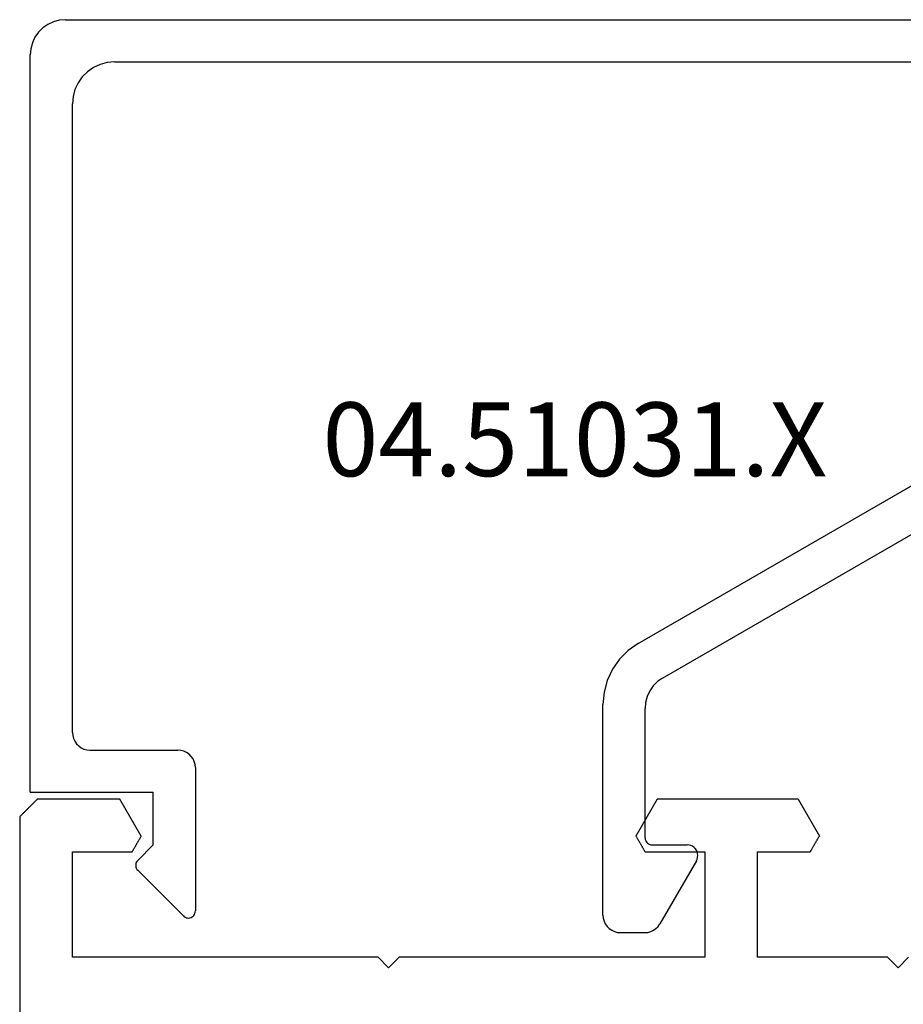
# Model space of a CAD drawing. Units: millimetres. Extents: x 0 to 2872, y -3142 to -50.
# Drawn here: x 2770 to 2795, y -2400 to -2372 of the extents above; entities that cross this region are included whole.
import ezdxf
from ezdxf.enums import TextEntityAlignment as Align

# ---------------------------------------------------------------- set-up
doc = ezdxf.new("R2010")
doc.units = ezdxf.units.MM
doc.layers.add('CrossSectionsProfils', color=7, linetype='Continuous')
doc.layers.add('CrossSectionsTexts', color=3, linetype='Continuous')
doc.styles.get("Standard").update_dxf_attribs({"font": 'complex.shx', "height": 60})

# ---------------------------------------------------------------- blocks, each defined once
blk = doc.blocks.new('01_11120_X', base_point=(50, 0))
at = {"layer": 'CrossSectionsProfils'}
for p, q in [((0.333, 99.833), (0.319, 99.819)), ((0.347, 99.847), (0.333, 99.833)), ((0.361, 99.861), (0.347, 99.847)), ((0.375, 99.875), (0.361, 99.861)), ((0.389, 99.889), (0.375, 99.875)), ((0.403, 99.903), (0.389, 99.889)), ((0.417, 99.917), (0.403, 99.903)), ((0.431, 99.931), (0.417, 99.917)), ((0.444, 99.944), (0.431, 99.931)), ((0.458, 99.958), (0.444, 99.944)), ((0.472, 99.972), (0.458, 99.958)), ((0.486, 99.986), (0.472, 99.972)), ((0.5, 100), (0.486, 99.986)), ((2.854, 100), (0.5, 100)), ((3.46, 98.95), (2.854, 100)), ((18.146, 100), (17.54, 98.95)), ((22.154, 100), (18.146, 100)), ((22.154, 100), (22.76, 98.95)), ((0.056, 99.556), (0.042, 99.542)), ((0.069, 99.569), (0.056, 99.556)), ((0.083, 99.583), (0.069, 99.569)), ((0.097, 99.597), (0.083, 99.583)), ((0.111, 99.611), (0.097, 99.597)), ((0.125, 99.625), (0.111, 99.611)), ((0.139, 99.639), (0.125, 99.625)), ((0.153, 99.653), (0.139, 99.639)), ((0.167, 99.667), (0.153, 99.653)), ((0.181, 99.681), (0.167, 99.667)), ((0.194, 99.694), (0.181, 99.681)), ((0.208, 99.708), (0.194, 99.694)), ((0.222, 99.722), (0.208, 99.708)), ((0.236, 99.736), (0.222, 99.722)), ((0.25, 99.75), (0.236, 99.736)), ((0.264, 99.764), (0.25, 99.75)), ((0.278, 99.778), (0.264, 99.764)), ((0.292, 99.792), (0.278, 99.778)), ((0.306, 99.806), (0.292, 99.792)), ((0.319, 99.819), (0.306, 99.806)), ((0.014, 99.514), (0, 99.5)), ((0, 99.5), (0, 0.5)), ((0.028, 99.528), (0.014, 99.514)), ((0.042, 99.542), (0.028, 99.528)), ((3.315, 98.7), (3.323, 98.713)), ((3.323, 98.713), (3.33, 98.725)), ((3.33, 98.725), (3.337, 98.738)), ((3.337, 98.738), (3.344, 98.75)), ((3.344, 98.75), (3.352, 98.763)), ((3.352, 98.763), (3.359, 98.775)), ((3.359, 98.775), (3.366, 98.788)), ((3.366, 98.788), (3.373, 98.8)), ((3.373, 98.8), (3.38, 98.813)), ((3.38, 98.813), (3.388, 98.825)), ((3.388, 98.825), (3.395, 98.838)), ((3.395, 98.838), (3.402, 98.85)), ((3.402, 98.85), (3.409, 98.863)), ((3.409, 98.863), (3.417, 98.875)), ((3.417, 98.875), (3.424, 98.888)), ((3.424, 98.888), (3.431, 98.9)), ((3.431, 98.9), (3.438, 98.913)), ((3.438, 98.913), (3.445, 98.925)), ((3.445, 98.925), (3.453, 98.938)), ((3.453, 98.938), (3.46, 98.95)), ((17.54, 98.95), (17.547, 98.938)), ((17.547, 98.938), (17.555, 98.925)), ((17.555, 98.925), (17.562, 98.913)), ((17.562, 98.913), (17.569, 98.9)), ((17.569, 98.9), (17.576, 98.888)), ((17.576, 98.888), (17.583, 98.875)), ((17.583, 98.875), (17.591, 98.863)), ((17.591, 98.863), (17.598, 98.85)), ((17.598, 98.85), (17.605, 98.838)), ((17.605, 98.838), (17.612, 98.825)), ((17.612, 98.825), (17.62, 98.813)), ((17.62, 98.813), (17.627, 98.8)), ((17.627, 98.8), (17.634, 98.788)), ((17.634, 98.788), (17.641, 98.775)), ((17.641, 98.775), (17.648, 98.763)), ((17.648, 98.763), (17.656, 98.75)), ((17.656, 98.75), (17.663, 98.738)), ((17.663, 98.738), (17.67, 98.725)), ((17.67, 98.725), (17.677, 98.713)), ((17.677, 98.713), (17.685, 98.7)), ((22.615, 98.7), (22.623, 98.713)), ((22.623, 98.713), (22.63, 98.725)), ((22.63, 98.725), (22.637, 98.738)), ((22.637, 98.738), (22.644, 98.75)), ((22.644, 98.75), (22.652, 98.763)), ((22.652, 98.763), (22.659, 98.775)), ((22.659, 98.775), (22.666, 98.788)), ((22.666, 98.788), (22.673, 98.8)), ((22.673, 98.8), (22.68, 98.813)), ((22.68, 98.813), (22.688, 98.825)), ((22.688, 98.825), (22.695, 98.838)), ((22.695, 98.838), (22.702, 98.85)), ((22.702, 98.85), (22.709, 98.863)), ((22.709, 98.863), (22.717, 98.875)), ((22.717, 98.875), (22.724, 98.888)), ((22.724, 98.888), (22.731, 98.9)), ((22.731, 98.9), (22.738, 98.913)), ((22.738, 98.913), (22.745, 98.925)), ((22.745, 98.925), (22.753, 98.938)), ((22.753, 98.938), (22.76, 98.95)), ((1.5, 95.5), (1.5, 98.5)), ((1.5, 98.5), (3.2, 98.5)), ((3.2, 98.5), (3.207, 98.513)), ((3.207, 98.513), (3.214, 98.525)), ((3.214, 98.525), (3.222, 98.538)), ((3.222, 98.538), (3.229, 98.55)), ((3.229, 98.55), (3.236, 98.563)), ((3.236, 98.563), (3.243, 98.575)), ((3.243, 98.575), (3.251, 98.588)), ((3.251, 98.588), (3.258, 98.6)), ((3.258, 98.6), (3.265, 98.613)), ((3.265, 98.613), (3.272, 98.625)), ((3.272, 98.625), (3.279, 98.638)), ((3.279, 98.638), (3.287, 98.65)), ((3.287, 98.65), (3.294, 98.663)), ((3.294, 98.663), (3.301, 98.675)), ((3.301, 98.675), (3.308, 98.688)), ((3.308, 98.688), (3.315, 98.7)), ((17.685, 98.7), (17.692, 98.688)), ((17.692, 98.688), (17.699, 98.675)), ((17.699, 98.675), (17.706, 98.663)), ((17.706, 98.663), (17.713, 98.65)), ((17.713, 98.65), (17.721, 98.638)), ((17.721, 98.638), (17.728, 98.625)), ((17.728, 98.625), (17.735, 98.613)), ((17.735, 98.613), (17.742, 98.6)), ((17.742, 98.6), (17.749, 98.588)), ((17.749, 98.588), (17.757, 98.575)), ((17.757, 98.575), (17.764, 98.563)), ((17.764, 98.563), (17.771, 98.55)), ((17.771, 98.55), (17.778, 98.538)), ((17.778, 98.538), (17.786, 98.525)), ((17.786, 98.525), (17.793, 98.513)), ((17.793, 98.513), (17.8, 98.5)), ((17.8, 98.5), (19.5, 98.5)), ((19.5, 98.5), (19.5, 95.5)), ((21, 98.5), (22.5, 98.5)), ((21, 95.5), (21, 98.5)), ((22.5, 98.5), (22.507, 98.513)), ((22.507, 98.513), (22.514, 98.525)), ((22.514, 98.525), (22.522, 98.538)), ((22.522, 98.538), (22.529, 98.55)), ((22.529, 98.55), (22.536, 98.563)), ((22.536, 98.563), (22.543, 98.575)), ((22.543, 98.575), (22.551, 98.588)), ((22.551, 98.588), (22.558, 98.6)), ((22.558, 98.6), (22.565, 98.613)), ((22.565, 98.613), (22.572, 98.625)), ((22.572, 98.625), (22.579, 98.638)), ((22.579, 98.638), (22.587, 98.65)), ((22.587, 98.65), (22.594, 98.663)), ((22.594, 98.663), (22.601, 98.675)), ((22.601, 98.675), (22.608, 98.688)), ((22.608, 98.688), (22.615, 98.7)), ((10.2, 95.5), (1.5, 95.5)), ((10.5, 95.2), (10.2, 95.5)), ((10.8, 95.5), (10.5, 95.2)), ((19.5, 95.5), (10.8, 95.5)), ((24.7, 95.5), (21, 95.5)), ((24.7, 95.5), (25, 95.2)), ((25, 95.2), (25.3, 95.5))]:
    blk.add_line(p, q, dxfattribs=at)
blk = doc.blocks.new('04_51031_X_TEXT_4', base_point=(-32.9, -2395.5))
at = {"layer": 'CrossSectionsTexts'}
blk.add_text('04.51031.X', height=2.1, dxfattribs=at).set_placement((-34.2, -2384.8), align=Align.CENTER)
blk = doc.blocks.new('04_51031_X', base_point=(2148.942, 1224.36))
at = {"layer": 'CrossSectionsProfils'}
for p, q in [((2125.242, 1208.56), (2125.242, 1238.56)), ((2126.742, 1238.56), (2125.242, 1238.56)), ((2126.742, 1236.083), (2126.742, 1238.56)), ((2131.66, 1237.288), (2130.342, 1237.048)), ((2133, 1237.309), (2131.66, 1237.288)), ((2134.326, 1237.113), (2133, 1237.309)), ((2126.742, 1236.083), (2130.342, 1237.048)), ((2135.602, 1236.703), (2134.326, 1237.113)), ((2136.794, 1236.09), (2135.602, 1236.703)), ((2131.778, 1236.093), (2130.652, 1235.888)), ((2132.922, 1236.112), (2131.778, 1236.093)), ((2134.054, 1235.944), (2132.922, 1236.112)), ((2137.871, 1235.292), (2136.794, 1236.09)), ((2126.442, 1234.76), (2130.652, 1235.888)), ((2135.143, 1235.594), (2134.054, 1235.944)), ((2136.161, 1235.071), (2135.143, 1235.594)), ((2138.803, 1234.329), (2137.871, 1235.292)), ((2137.08, 1234.39), (2136.161, 1235.071)), ((2126.442, 1209.96), (2126.442, 1234.76)), ((2137.875, 1233.568), (2137.08, 1234.39)), ((2139.566, 1233.227), (2138.803, 1234.329)), ((2138.526, 1232.627), (2137.875, 1233.568)), ((2143.992, 1225.56), (2139.566, 1233.227)), ((2143.01, 1224.86), (2138.526, 1232.627)), ((2148.892, 1226.52), (2148.85, 1226.49)), ((2148.94, 1226.542), (2148.892, 1226.52)), ((2148.99, 1226.556), (2148.94, 1226.542)), ((2149.042, 1226.56), (2148.99, 1226.556)), ((2149.094, 1226.556), (2149.042, 1226.56)), ((2149.145, 1226.542), (2149.094, 1226.556)), ((2149.192, 1226.52), (2149.145, 1226.542)), ((2149.192, 1226.52), (2150.992, 1225.481)), ((2148.747, 1226.313), (2148.742, 1226.26)), ((2148.742, 1225.26), (2148.742, 1226.26)), ((2148.76, 1226.363), (2148.747, 1226.313)), ((2148.783, 1226.41), (2148.76, 1226.363)), ((2148.813, 1226.453), (2148.783, 1226.41)), ((2148.85, 1226.49), (2148.813, 1226.453)), ((2143.992, 1225.56), (2144.092, 1225.418)), ((2144.092, 1225.418), (2144.215, 1225.294)), ((2151.064, 1225.431), (2150.992, 1225.481)), ((2151.125, 1225.369), (2151.064, 1225.431)), ((2144.215, 1225.294), (2144.358, 1225.194)), ((2144.358, 1225.194), (2144.516, 1225.121)), ((2144.516, 1225.121), (2144.684, 1225.076)), ((2148.642, 1225.087), (2148.671, 1225.107)), ((2148.671, 1225.107), (2148.696, 1225.132)), ((2148.696, 1225.132), (2148.716, 1225.16)), ((2148.716, 1225.16), (2148.73, 1225.192)), ((2148.73, 1225.192), (2148.739, 1225.226)), ((2148.739, 1225.226), (2148.742, 1225.26)), ((2151.175, 1225.298), (2151.125, 1225.369)), ((2151.212, 1225.219), (2151.175, 1225.298)), ((2151.235, 1225.135), (2151.212, 1225.219)), ((2151.242, 1225.048), (2151.235, 1225.135)), ((2143.01, 1224.86), (2143.21, 1224.575)), ((2144.684, 1225.076), (2144.858, 1225.06)), ((2148.542, 1225.06), (2144.858, 1225.06)), ((2148.542, 1225.06), (2148.577, 1225.063)), ((2148.577, 1225.063), (2148.611, 1225.072)), ((2148.611, 1225.072), (2148.642, 1225.087)), ((2151.242, 1224.36), (2151.242, 1225.048)), ((2143.21, 1224.575), (2143.457, 1224.328)), ((2143.457, 1224.328), (2143.742, 1224.128)), ((2151.212, 1224.189), (2151.235, 1224.274)), ((2151.235, 1224.274), (2151.242, 1224.36)), ((2143.742, 1224.128), (2144.058, 1223.981)), ((2144.058, 1223.981), (2144.395, 1223.891)), ((2150.992, 1223.927), (2151.064, 1223.977)), ((2151.064, 1223.977), (2151.125, 1224.039)), ((2151.125, 1224.039), (2151.175, 1224.11)), ((2151.175, 1224.11), (2151.212, 1224.189)), ((2144.395, 1223.891), (2144.742, 1223.86)), ((2150.742, 1223.86), (2144.742, 1223.86)), ((2150.742, 1223.86), (2150.829, 1223.868)), ((2150.829, 1223.868), (2150.913, 1223.891)), ((2150.913, 1223.891), (2150.992, 1223.927)), ((2146.371, 1212.23), (2146.292, 1212.193)), ((2146.456, 1212.253), (2146.371, 1212.23)), ((2146.542, 1212.26), (2146.456, 1212.253)), ((2146.542, 1212.26), (2150.625, 1212.26)), ((2150.659, 1212.258), (2150.625, 1212.26)), ((2150.691, 1212.249), (2150.659, 1212.258)), ((2150.722, 1212.235), (2150.691, 1212.249)), ((2150.75, 1212.217), (2150.722, 1212.235)), ((2150.774, 1212.194), (2150.75, 1212.217)), ((2146.073, 1211.931), (2146.05, 1211.847)), ((2146.109, 1212.01), (2146.073, 1211.931)), ((2146.159, 1212.082), (2146.109, 1212.01)), ((2146.221, 1212.143), (2146.159, 1212.082)), ((2146.292, 1212.193), (2146.221, 1212.143)), ((2149.467, 1210.619), (2150.767, 1211.919)), ((2150.767, 1211.919), (2150.788, 1211.945)), ((2150.795, 1212.167), (2150.774, 1212.194)), ((2150.788, 1211.945), (2150.805, 1211.974)), ((2150.81, 1212.137), (2150.795, 1212.167)), ((2150.805, 1211.974), (2150.817, 1212.005)), ((2150.82, 1212.105), (2150.81, 1212.137)), ((2150.817, 1212.005), (2150.824, 1212.038)), ((2150.825, 1212.072), (2150.82, 1212.105)), ((2150.824, 1212.038), (2150.825, 1212.072)), ((2146.05, 1211.847), (2146.042, 1211.76)), ((2146.042, 1209.26), (2146.042, 1211.76)), ((2147.242, 1207.56), (2147.242, 1211.06)), ((2148.742, 1211.06), (2147.242, 1211.06)), ((2148.742, 1211.06), (2149.184, 1210.619)), ((2149.184, 1210.619), (2149.211, 1210.597)), ((2149.211, 1210.597), (2149.241, 1210.579)), ((2149.241, 1210.579), (2149.273, 1210.567)), ((2149.273, 1210.567), (2149.308, 1210.561)), ((2149.308, 1210.561), (2149.343, 1210.561)), ((2149.343, 1210.561), (2149.377, 1210.567)), ((2149.377, 1210.567), (2149.41, 1210.579)), ((2149.41, 1210.579), (2149.44, 1210.597)), ((2149.44, 1210.597), (2149.467, 1210.619)), ((2126.442, 1209.96), (2126.461, 1209.752)), ((2126.461, 1209.752), (2126.515, 1209.55)), ((2126.515, 1209.55), (2126.603, 1209.36)), ((2126.603, 1209.36), (2126.723, 1209.189)), ((2126.723, 1209.189), (2126.871, 1209.041)), ((2146.012, 1209.089), (2146.035, 1209.174)), ((2146.035, 1209.174), (2146.042, 1209.26)), ((2126.871, 1209.041), (2127.042, 1208.921)), ((2127.042, 1208.921), (2127.232, 1208.833)), ((2127.232, 1208.833), (2127.434, 1208.779)), ((2145.792, 1208.827), (2145.864, 1208.877)), ((2145.864, 1208.877), (2145.925, 1208.939)), ((2145.925, 1208.939), (2145.975, 1209.01)), ((2145.975, 1209.01), (2146.012, 1209.089)), ((2125.242, 1208.56), (2125.258, 1208.387)), ((2127.434, 1208.779), (2127.642, 1208.76)), ((2145.542, 1208.76), (2127.642, 1208.76)), ((2145.542, 1208.76), (2145.629, 1208.768)), ((2145.629, 1208.768), (2145.713, 1208.791)), ((2145.713, 1208.791), (2145.792, 1208.827)), ((2125.258, 1208.387), (2125.303, 1208.218)), ((2125.303, 1208.218), (2125.376, 1208.06)), ((2125.376, 1208.06), (2125.476, 1207.918)), ((2125.476, 1207.918), (2125.6, 1207.794)), ((2125.6, 1207.794), (2125.742, 1207.694)), ((2125.742, 1207.694), (2125.9, 1207.621)), ((2125.9, 1207.621), (2126.069, 1207.576)), ((2126.069, 1207.576), (2126.242, 1207.56)), ((2147.242, 1207.56), (2126.242, 1207.56))]:
    blk.add_line(p, q, dxfattribs=at)
blk = doc.blocks.new('CS_8VERT2', base_point=(0, -520))
at = {"layer": 'CrossSectionsProfils', "rotation": 270}
blk.add_blockref('04_51031_X', (-32.9, -2395.5), dxfattribs=at)
at = {"layer": 'CrossSectionsProfils'}
blk.add_blockref('01_11120_X', (0, -2494), dxfattribs=at)
at = {"layer": 'CrossSectionsTexts'}
blk.add_blockref('04_51031_X_TEXT_4', (-32.9, -2395.5), dxfattribs=at)

msp = doc.modelspace()

# ---------------------------------------------------------------- block references
msp.add_blockref('CS_8VERT2', (2820.292, -520))
at = {"layer": 'CrossSectionsProfils', "rotation": 270}
msp.add_blockref('04_51031_X', (2787.392, -2395.5), dxfattribs=at)
at = {"layer": 'CrossSectionsProfils'}
msp.add_blockref('01_11120_X', (2820.292, -2494), dxfattribs=at)
at = {"layer": 'CrossSectionsTexts'}
msp.add_blockref('04_51031_X_TEXT_4', (2787.392, -2395.5), dxfattribs=at)

doc.saveas('drawing.dxf')
